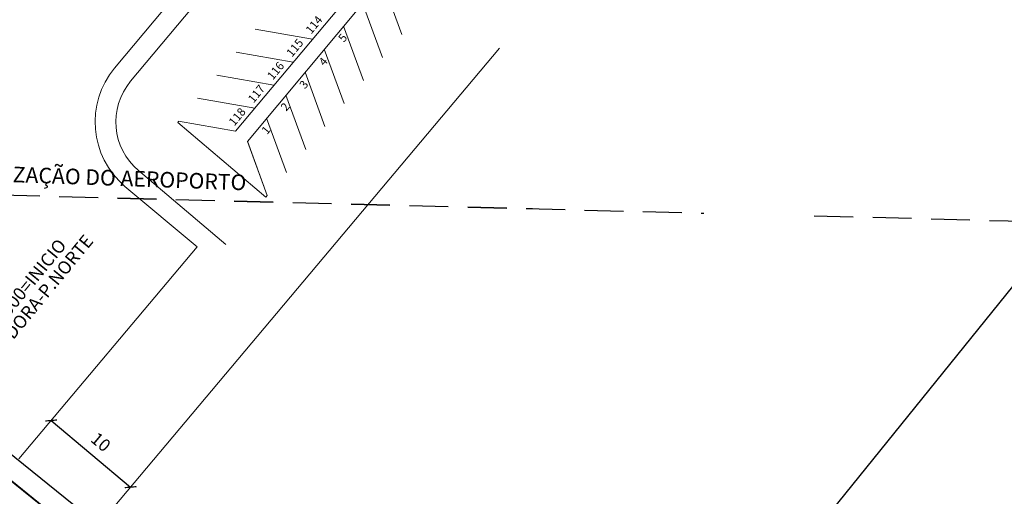
# Model space of a CAD drawing. Units: metres. Extents: x 0 to 182183, y 0 to 1682046.
# Drawn here: x 181366 to 181461, y 1680123 to 1680169 of the extents above; entities that cross this region are included whole.
import ezdxf
from ezdxf.enums import TextEntityAlignment as Align

# ---------------------------------------------------------------- set-up
doc = ezdxf.new("R2010")
doc.units = ezdxf.units.M
doc.header["$LTSCALE"] = 5
doc.header["$PDMODE"] = 2
doc.header["$PDSIZE"] = -0.5
doc.linetypes.add('DASHDOT', pattern=[1, 0.5, -0.25, 0, -0.25])
doc.linetypes.add('HIDDEN', pattern=[0.375, 0.25, -0.125])
for name, color, linetype in [('ACOST_PASSEIO', 7, 'Continuous'), ('EPT CASA', 3, 'Continuous'), ('g-estaca', 3, 'Continuous'), ('P-GEO_LOC', 7, 'Continuous'), ('RAMO DT1', 6, 'Continuous'), ('TORRE', 8, 'Continuous')]:
    doc.layers.add(name, color=color, linetype=linetype)
for name, color, linetype, lineweight in [('EPT CASA_OUTROS', 253, 'Continuous', 9), ('EPT texto', 7, 'Continuous', 9), ('EPT-Alinhamento_Etapa1', 30, 'Continuous', 30), ('EPT-Alinhamento_Etapa2', 30, 'DASHDOT', 30)]:
    doc.layers.add(name, color=color, linetype=linetype, lineweight=lineweight)
doc.layers.get('0').freeze()
doc.styles.add('L50', font='romans.shx', dxfattribs={"height": 1})
doc.styles.add('SELO', font='ARIAL.TTF')
doc.styles.add('VERT', font='romans.shx', dxfattribs={"height": 0.635})
doc.dimstyles.new('Linea', dxfattribs={"dimtxt": 1.25, "dimasz": 1, "dimexe": 0.2, "dimexo": 0.01, "dimgap": 0.5, "dimtad": 3, "dimtih": 1, "dimtoh": 1, "dimdec": 3, "dimzin": 0, "dimdsep": 46, "dimtxsty": 'L50', "dimcen": 0.09, "dimclrd": 256, "dimclre": 256, "dimclrt": 256, "dimaunit": 1, "dimadec": 4, "dimazin": 0, "dimtfac": 1, "dimtdec": 3, "dimtofl": 0, "dimtmove": 2, "dimatfit": 2, "dimfxl": 0, "dimtolj": 1, "dimtzin": 0, "dimlwd": -1, "dimlwe": -1, "dimarcsym": 0})

# ---------------------------------------------------------------- blocks, each defined once
blk = doc.blocks.new('_ARCHTICK')
at = {"color": 0, "linetype": 'ByBlock', "const_width": 0.15}
blk.add_lwpolyline([(-0.5, -0.5), (0.5, 0.5)], dxfattribs=at)
blk = doc.blocks.new('*D375')
at = {"layer": 'Defpoints', "color": 0}
for p in [(181775, 1680375), (181779.363, 1680367.743), (0, 0)]:
    blk.add_point(p, dxfattribs=at)
at = {"layer": 'RAMO DT1'}
for p, q in [((181775, 1680374.99), (181775, 1680371.743)), ((181775, 1680371.743), (181779.363, 1680369.743)), ((181779.363, 1680369.743), (181779.363, 1680358.624))]:
    blk.add_line(p, q, dxfattribs=at)
at = {"layer": 'RAMO DT1', "insert": (181778.363, 1680362.933), "char_height": 1, "attachment_point": 5, "rotation": 90, "style": 'L50'}
blk.add_mtext('\\A1;181775.000', dxfattribs=at)
blk = doc.blocks.new('*D376')
at = {"layer": 'Defpoints', "color": 0}
for p in [(181775, 1680375), (181779.389, 1680371.242), (0, 0)]:
    blk.add_point(p, dxfattribs=at)
at = {"layer": 'RAMO DT1'}
for p, q in [((181775.01, 1680375), (181777, 1680375)), ((181777, 1680375), (181777.389, 1680371.242)), ((181777.389, 1680371.242), (181789.46, 1680371.242))]:
    blk.add_line(p, q, dxfattribs=at)
at = {"layer": 'RAMO DT1', "insert": (181784.675, 1680372.242), "char_height": 1, "attachment_point": 5, "style": 'L50'}
blk.add_mtext('\\A1;1680375.000', dxfattribs=at)

msp = doc.modelspace()

# ---------------------------------------------------------------- linework, layer by layer
at = {"layer": 'ACOST_PASSEIO'}
msp.add_line((181411.42, 1680087.26962), (181360.45781, 1680128.41257), dxfattribs=at)
msp.add_line((181411.42, 1680087.26962), (181360.45781, 1680128.41257), dxfattribs=at)
at = {"layer": 'EPT CASA'}
msp.add_line((181426.6079, 1680099.60942, 3.211), (181468.5895, 1680151.56153, 3.07606), dxfattribs=at)
at = {"layer": 'EPT CASA_OUTROS'}
for p, q in [((181375.29864, 1680164.2539), (181390.92099, 1680182.99062)), ((181376.83474, 1680162.97312), (181392.56294, 1680181.83679)), ((181401.20169, 1680175.1858), (181386.93891, 1680158.17418)), ((181402.35878, 1680174.25136), (181388.10469, 1680157.1727)), ((181401.04611, 1680172.72205), (181402.96559, 1680167.48419)), ((181399.19525, 1680170.50641), (181401.11473, 1680165.26855)), ((181394.36598, 1680167.03265), (181388.84648, 1680167.99338)), ((181397.34439, 1680168.29076), (181399.26387, 1680163.0529)), ((181395.49353, 1680166.07511), (181397.41301, 1680160.83725)), ((181392.50921, 1680164.81804), (181386.99562, 1680165.77773)), ((181390.65244, 1680162.60342), (181385.14477, 1680163.56208)), ((181393.64267, 1680163.85947), (181395.56215, 1680158.62161)), ((181388.79568, 1680160.3888), (181383.29391, 1680161.34644)), ((181391.79181, 1680161.64382), (181393.7113, 1680156.40596)), ((181389.94095, 1680159.42818), (181391.86044, 1680154.19031)), ((181381.45596, 1680159.10894), (181381.37577, 1680159.00745)), ((181389.88137, 1680151.819), (181381.37577, 1680159.00745)), ((181386.93891, 1680158.17418), (181381.44305, 1680159.13079)), ((181381.44305, 1680159.13079), (181386.93891, 1680158.17418)), ((181388.09009, 1680157.21253), (181390.00958, 1680151.97467)), ((181390.00958, 1680151.97467), (181388.10469, 1680157.1727)), ((181386.00098, 1680147.2427), (181377.58995, 1680154.37468)), ((181376.29866, 1680152.84741), (181383.2533, 1680147.02575)), ((181389.88137, 1680151.819), (181390.00958, 1680151.97467))]:
    msp.add_line(p, q, dxfattribs=at)
for points in [[(181373.97205, 1680120.43315), (181412.37003, 1680166.16647)], [(181366.07344, 1680126.56632), (181383.2533, 1680147.02575)]]:
    msp.add_lwpolyline(points, dxfattribs=at)
for radius in [8.12846, 6.12846]:
    msp.add_arc((181381.54677, 1680159.0546), radius, 140.2530884, 229.7858589, dxfattribs=at)
at = {"layer": 'EPT-Alinhamento_Etapa1'}
msp.add_line((181360.46597, 1680128.38984), (181424.95503, 1680076.30993), dxfattribs=at)
at = {"layer": 'EPT-Alinhamento_Etapa2', "ltscale": 103}
msp.add_line((181361.71047, 1680129.9557), (181426.2116, 1680077.8659), dxfattribs=at)
at = {"layer": 'P-GEO_LOC'}
for p, q in [((181369.19096, 1680130.27896), (181376.84383, 1680123.85355)), ((181369.59284, 1680130.75761), (181369.51246, 1680130.66188)), ((181377.24572, 1680124.33221), (181377.16534, 1680124.23648))]:
    msp.add_line(p, q, dxfattribs=at)
at = {"layer": 'TORRE', "linetype": 'HIDDEN', "ltscale": 3}
for p, q in [((181319.35501, 1680153.18258, 3.17538), (181432.07105, 1680150.25634, 3.15182)), ((181319.3552, 1680153.1889, 3.17538), (181415.5556, 1680150.70637, 3.15528)), ((181442.71276, 1680150.00556, 3.1496), (181471.69727, 1680149.2576, 3.14354))]:
    msp.add_line(p, q, dxfattribs=at)

# ---------------------------------------------------------------- block references
at = {"layer": 'P-GEO_LOC', "xscale": 0.8000000000939138, "yscale": 0.8000000000465661, "zscale": 0.8}
for p, rotation in [((181369.19096, 1680130.27896), 139.9829691012108), ((181376.84383, 1680123.85355), 319.9829691012108)]:
    msp.add_blockref('_ARCHTICK', p, dxfattribs=dict(at, rotation=rotation))

# ---------------------------------------------------------------- texts
at = {"layer": 'EPT CASA_OUTROS', "style": 'SELO'}
for s, p in [('114', (181394.24137, 1680167.46492)), ('115', (181392.39051, 1680165.24928)), ('5', (181397.3889, 1680166.67449)), ('4', (181395.51054, 1680164.39047)), ('116', (181390.53965, 1680163.03363)), ('117', (181388.68879, 1680160.81798)), ('3', (181393.64133, 1680162.17974)), ('118', (181386.83793, 1680158.60234)), ('2', (181391.83632, 1680160.02755)), ('1', (181389.99081, 1680157.78348))]:
    msp.add_text(s, height=0.8, rotation=50.5663445, dxfattribs=at).set_placement(p)
at = {"layer": 'EPT texto', "style": 'VERT'}
msp.add_text('LINHA DE SINALIZAÇÃO DO AEROPORTO', height=1.5, rotation=358.0000065, dxfattribs=at).set_placement((181368.91368, 1680154.631), align=Align.TOP_CENTER)
at = {"layer": 'g-estaca', "style": 'L50'}
for s, p in [('R.D.TEODORA-P.NORTE', (181367.67762, 1680140.00764)), ('EST.3+10.000=INICIO', (181365.77607, 1680140.44122))]:
    msp.add_text(s, height=1.25, rotation=50.6931551, dxfattribs=at).set_placement(p, align=Align.BOTTOM_CENTER)
at = {"layer": 'P-GEO_LOC', "insert": (181373.86939, 1680128.08101), "char_height": 1.2, "attachment_point": 5, "rotation": 320.0000065}
msp.add_mtext('10', dxfattribs=at)

# ---------------------------------------------------------------- dimensions: what is measured, and where the dimension line sits
at = {"layer": 'RAMO DT1'}
for offset, dtype, picture, middle in [((4.36298, -7.25707), 1, '*D375', (181778.36298, 1680362.93341)), ((4.3888358311, -3.7581811401), 0, '*D376', (181784.6745501168, 1680372.2418188599))]:
    dim = msp.add_ordinate_dim(feature_location=(181775, 1680375), offset=offset, dtype=dtype, origin=(0, 0), dimstyle='Linea', dxfattribs=at)
    dim.commit()
    dim.dimension.update_dxf_attribs({"geometry": picture, "text_midpoint": middle})

doc.saveas('drawing.dxf')
